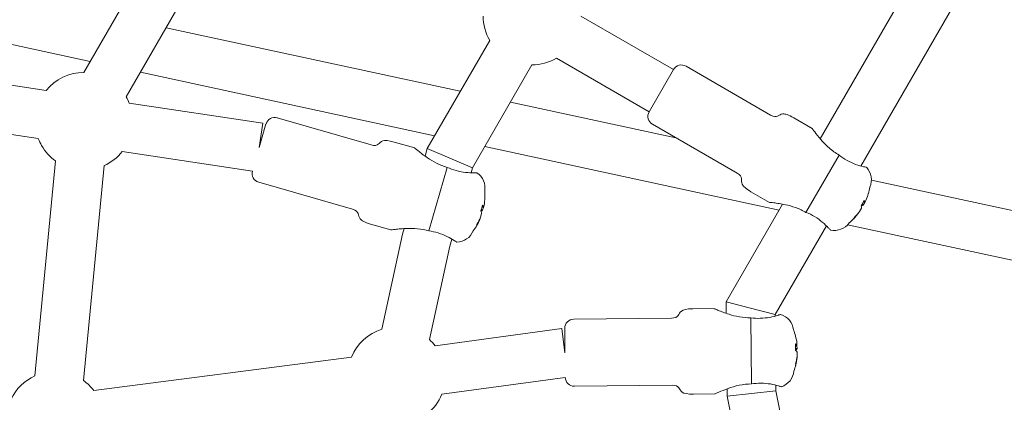
# Model space of a CAD drawing. Units: millimetres. Extents: x -2418 to 4418, y -2606 to 4396.
# Drawn here: x 1214 to 1536, y -12 to 113 of the extents above; entities that cross this region are included whole.
import ezdxf

# ---------------------------------------------------------------- set-up
doc = ezdxf.new("R2010")
doc.units = ezdxf.units.MM
doc.header["$LTSCALE"] = 1000
doc.linetypes.add('DASHED2', pattern=[0.375, 0.25, -0.125])
doc.layers.add('1 EQUIPMENT', color=7, linetype='Continuous', lineweight=18)
doc.layers.add('EN_SAFETYZONE', color=30, linetype='DASHED2', lineweight=18, true_color=0xff7f00)

# ---------------------------------------------------------------- blocks, each defined once
blk = doc.blocks.new('SWIXY BLOCK')
at = {"layer": '1 EQUIPMENT', "lineweight": 0}
for p, q in [((1234.84, 96), (1272.63, 161.46)), ((1248.69, 88), (1286.49, 153.46)), ((1476.16, 74.22), (1516.31, 143.75)), ((1489.5, 65.32), (1530.68, 136.65)), ((1397.68, 114.5), (1428.08, 96.95)), ((1188.74, 110.02), (1236.93, 99.62)), ((1261.76, 110.63), (1358.19, 89.81)), ((1347.36, 71.06), (1367.82, 106.5)), ((1130.96, 103.98), (1222.43, 90.1)), ((1389.68, 100.64), (1420.08, 83.09)), ((1362.19, 64.75), (1381.68, 98.5)), ((1420.08, 83.09), (1428.08, 96.95)), ((1420.08, 83.09), (1428.08, 96.95)), ((1432.18, 98.04), (1459.9, 82.04)), ((1253.36, 96.07), (1349.79, 75.26)), ((1119.78, 89.49), (1219.89, 74.31)), ((1249.68, 85.97), (1293.49, 79.32)), ((1374.62, 86.27), (1428.86, 74.56)), ((1298.23, 81.15), (1328.97, 72.25)), ((1467.46, 81.14), (1473.52, 77.64)), ((1292.29, 71.41), (1293.49, 79.32)), ((1292.29, 71.41), (1294.51, 79.1)), ((1421.18, 78.99), (1448.9, 62.99)), ((1336.53, 73.19), (1343.25, 71.24)), ((1346.64, 68.55), (1347.36, 71.06)), ((1347.36, 71.06), (1354.78, 67.91)), ((1366.21, 71.71), (1462.69, 50.89)), ((1247.43, 70.13), (1290.05, 63.66)), ((1354.78, 67.91), (1362.19, 64.75)), ((1471.49, 50.12), (1482.34, 68.91)), ((1482.34, 68.91), (1482.34, 68.91)), ((1218.76, -3.48), (1225.55, 66.97)), ((1234.68, -5.02), (1241.47, 65.44)), ((1347.88, 44.03), (1353.91, 64.88)), ((1353.91, 64.88), (1353.9, 64.88)), ((1361.72, 63.11), (1362.19, 64.75)), ((1292.12, 60.01), (1322.85, 51.12)), ((1492.91, 60.73), (1588.92, 40.01)), ((1453.46, 56.89), (1459.52, 53.39)), ((1365.78, 51.74), (1365.51, 50.82)), ((1365.98, 52.46), (1365.78, 51.74)), ((1445.33, 20.81), (1463.81, 52.82)), ((1490.72, 53.31), (1490.24, 52.48)), ((1491.09, 53.96), (1490.72, 53.31)), ((1364.86, 48.57), (1364.72, 48.09)), ((1365.19, 49.72), (1364.86, 48.57)), ((1489.07, 50.45), (1488.82, 50.02)), ((1489.67, 51.49), (1489.07, 50.45)), ((1328.74, 46.29), (1335.47, 44.34)), ((1461.37, 16.6), (1478.18, 45.72)), ((1485.11, 46.05), (1588.98, 23.63)), ((1332.45, 11.78), (1339.24, 42.97)), ((1339.24, 42.97), (1339.77, 44.81)), ((1348.08, 8.38), (1354.76, 39.04)), ((1354.76, 39.04), (1355.43, 41.36)), ((1453.35, 18.71), (1445.33, 20.81)), ((1445.37, 16.98), (1445.33, 20.81)), ((1434.35, 18.51), (1441.35, 18.58)), ((1461.37, 16.6), (1453.35, 18.71)), ((1461.38, 16.11), (1461.37, 16.6)), ((1395.38, 15.1), (1427.38, 15.44)), ((1453.39, 15.56), (1453.38, 15.56)), ((1453.62, -6.14), (1453.39, 15.56)), ((1349.97, 6.34), (1391.42, 12)), ((1392.5, 4.07), (1391.42, 12)), ((1392.5, 4.07), (1392.42, 12.07)), ((1468.53, 7.14), (1468.54, 6.39)), ((1468.54, 6.39), (1468.55, 5.44)), ((1468.56, 4.29), (1468.57, 3.09)), ((1238.1, -8.32), (1322.55, 2.68)), ((1468.57, 3.09), (1468.58, 2.59)), ((1352.13, -9.51), (1392.58, -3.99)), ((1395.61, -6.89), (1427.61, -6.56)), ((1434.64, -9.49), (1441.64, -9.42)), ((1445.65, -10.13), (1445.62, -7.73)), ((1453.64, -9.29), (1445.65, -10.13)), ((1461.63, -8.45), (1453.64, -9.29)), ((1461.63, -8.45), (1461.61, -6.53)), ((1464.73, -23.83), (1461.63, -8.45)), ((1449.04, -26.99), (1445.65, -10.13))]:
    blk.add_line(p, q, dxfattribs=at)
for centre, radius, start, end in [((1381.68, 114.5), 16, 180, 210), ((1381.68, 114.5), 16, 270, 300), ((1430.68, 95.45), 3, 60, 150), ((1234.84, 80), 16, 90, 140.8434), ((1234.84, 80), 16, 21.9057, 30), ((1297.4, 78.26), 3, 73.8612, 163.8612), ((1422.68, 81.59), 3, 150, 240), ((1234.84, 80), 16, 200.8462, 210), ((1234.84, 80), 16, 210, 234.4961), ((1234.84, 80), 16, 294.4961, 321.9028), ((1486.92, 60.84), 6, 336.261, 41.983), ((1292.95, 62.89), 3, 165.1824, 253.8612), ((1360.28, 58.14), 6, 350.1222, 55.8442), ((1473.32, 61.59), 19.35, 344.0269, 350.5874), ((1346.9, 55.61), 19.35, 357.888, 4.4486), ((1346.9, 55.61), 19.35, 323.2738, 329.8343), ((1480.77, 50.19), 6, 258.017, 323.739), ((1473.32, 61.59), 19.35, 309.4126, 315.9731), ((1356.86, 46.33), 6, 271.8781, 337.6002), ((1461.43, 10.94), 6, 6.8564, 72.5784), ((1395.42, 12.1), 3, 90.5954, 180.5954), ((1337.32, -3.46), 16, 107.7251, 157.4238), ((1449.35, 4.66), 19.35, 14.6223, 21.1828), ((1337.32, -3.46), 16, 37.7748, 47.7251), ((1449.35, 4.66), 19.35, 340.008, 346.5685), ((1461.56, -1.36), 6, 288.6123, 354.3344), ((1225.39, -18.04), 16, 114.4961, 154.4795), ((1225.39, -18.04), 16, 37.4238, 54.4961), ((1395.58, -3.89), 3, 181.8013, 270.5954), ((1337.32, -3.46), 16, 308.5453, 337.7748)]:
    blk.add_arc(centre, radius, start, end, dxfattribs=at)
for centre, major_axis, ratio, start_param, end_param in [((1346.97, 55.85), (18.56, -5.37), 0.973127, 0.107863, 0.238486), ((1473.44, 61.81), (16.73, -9.66), 0.973127, 0.107863, 0.238486), ((1472.79, 60.68), (16.73, -9.66), 0.230271, 0.107863, 0.252632), ((1346.97, 55.85), (18.56, -5.37), 0.973127, -0.252632, -0.107863), ((1346.61, 54.6), (18.56, -5.37), 0.230271, 0.107863, 0.252632), ((1473.44, 61.81), (16.73, -9.66), 0.973127, -0.252632, -0.107863), ((1449.34, 4.91), (19.32, 0.2), 0.973127, 0.107863, 0.238486), ((1449.36, 3.61), (19.32, 0.2), 0.230271, 0.107863, 0.252632), ((1449.34, 4.91), (19.32, 0.2), 0.973127, -0.252632, -0.107863)]:
    blk.add_ellipse(centre, major_axis=major_axis, ratio=ratio, start_param=start_param, end_param=end_param, dxfattribs=at)
at = {"layer": '1 EQUIPMENT', "lineweight": 0, "extrusion": (0, 0, -1)}
for centre, major_axis, ratio, start_param, end_param in [((1348.39, 54.32), (-12.4, -14.3), 0.870884, -2.115501, -2.058409), ((1347.19, 56.62), (18.56, -5.37), 0.230271, -0.252632, -0.107863), ((1474.46, 59.98), (-15.46, -10.91), 0.870884, -2.058409, -2.001318), ((1473.84, 62.5), (16.73, -9.66), 0.230271, 0.107863, 0.238486), ((1474.46, 59.98), (-15.46, -10.91), 0.870884, -2.115501, -2.058409), ((1473.84, 62.5), (16.73, -9.66), 0.230271, -0.252632, -0.107863), ((1348.39, 54.32), (-12.4, -14.3), 0.870884, -2.058409, -2.001318), ((1347.19, 56.62), (18.56, -5.37), 0.230271, 0.107863, 0.238486), ((1473.19, 61.38), (16.73, -9.66), 0.973127, 0.107863, 0.252632), ((1346.83, 55.37), (18.56, -5.37), 0.973127, 0.107863, 0.252632), ((1349.6, 58.48), (13.78, -12.97), 0.206078, -0.162286, -0.048103), ((1476.63, 63.73), (10.27, -15.9), 0.206078, -0.162286, -0.048103), ((1451.15, 3.85), (-7.76, -17.26), 0.870884, -2.115501, -2.058409), ((1449.33, 5.72), (19.32, 0.2), 0.230271, -0.252632, -0.107863), ((1451.15, 3.85), (-7.76, -17.26), 0.870884, -2.058409, -2.001318), ((1449.33, 5.72), (19.32, 0.2), 0.230271, 0.107863, 0.238486), ((1449.35, 4.42), (19.32, 0.2), 0.973127, 0.107863, 0.252632), ((1451.11, 8.19), (16.93, -8.46), 0.206078, -0.162286, -0.048103)]:
    blk.add_ellipse(centre, major_axis=major_axis, ratio=ratio, start_param=start_param, end_param=end_param, dxfattribs=at)
at = {"layer": '1 EQUIPMENT', "lineweight": 0}
for points, knots in [([(1459.9, 82.04), (1462.14, 80.75), (1462.61, 83.05), (1465.74, 82.14), (1467.46, 81.14)], [0, 0, 0, 0, 0.657232, 1, 1, 1, 1]), ([(1482.34, 68.91), (1481.22, 69.56), (1480.08, 70.38), (1478.05, 72.15), (1477.15, 73.09), (1475.6, 74.86), (1474.86, 75.81), (1474.08, 76.86), (1473.88, 77.14), (1473.59, 77.54), (1473.52, 77.64), (1473.52, 77.64)], [-3.253364, -3.253364, -3.253364, -3.253364, -2.865361, -2.865361, -2.477358, -2.477358, -2.05202, -2.05202, -1.839351, -1.839351, -1.626682, -1.626682, -1.626682, -1.626682]), ([(1328.97, 72.25), (1331.46, 71.53), (1331.36, 73.88), (1334.62, 73.74), (1336.53, 73.19)], [0, 0, 0, 0, 0.657232, 1, 1, 1, 1]), ([(1353.9, 64.88), (1352.76, 65.21), (1351.56, 65.68), (1349.32, 66.79), (1348.28, 67.43), (1346.84, 68.4), (1346.25, 68.82), (1345.21, 69.62), (1344.74, 69.99), (1344.05, 70.56), (1343.75, 70.81), (1343.35, 71.15), (1343.25, 71.24), (1343.25, 71.24)], [-3.191374, -3.191374, -3.191374, -3.191374, -2.83457, -2.83457, -2.477766, -2.477766, -2.245996, -2.245996, -2.014227, -2.014227, -1.804957, -1.804957, -1.595687, -1.595687, -1.595687, -1.595687]), ([(1490.77, 65), (1490.64, 65.03), (1490.5, 65.06), (1489.67, 65.27), (1488.72, 65.52), (1486.91, 66.18), (1485.92, 66.61), (1484.04, 67.66), (1483.14, 68.27), (1482.34, 68.91)], [1.71013, 1.71013, 1.71013, 1.71013, 1.797906, 1.797906, 2.17429, 2.17429, 2.508668, 2.508668, 2.814577, 2.814577, 2.814577, 2.814577]), ([(1363.03, 63.1), (1362.9, 63.1), (1362.75, 63.1), (1361.89, 63.09), (1360.91, 63.12), (1358.99, 63.32), (1357.93, 63.5), (1355.85, 64.07), (1354.84, 64.45), (1353.91, 64.88)], [1.71013, 1.71013, 1.71013, 1.71013, 1.797906, 1.797906, 2.17429, 2.17429, 2.508668, 2.508668, 2.814577, 2.814577, 2.814577, 2.814577]), ([(1491.38, 64.86), (1491.38, 64.86), (1491.34, 64.87), (1491.17, 64.91), (1491, 64.95), (1490.77, 65)], [-0.5162212, -0.5162212, -0.5162212, -0.5162212, -0.3910275, -0.3910275, -0.2255335, -0.2255335, -0.2255335, -0.2255335]), ([(1363.65, 63.11), (1363.65, 63.11), (1363.61, 63.11), (1363.43, 63.11), (1363.26, 63.11), (1363.03, 63.1)], [-0.5162212, -0.5162212, -0.5162212, -0.5162212, -0.3910275, -0.3910275, -0.2255335, -0.2255335, -0.2255335, -0.2255335]), ([(1448.9, 62.99), (1451.14, 61.7), (1449.38, 60.14), (1451.74, 57.89), (1453.46, 56.89)], [0, 0, 0, 0, 0.657232, 1, 1, 1, 1]), ([(1459.52, 53.39), (1459.52, 53.39), (1459.65, 53.38), (1460.18, 53.33), (1460.56, 53.29), (1461.45, 53.18), (1462.04, 53.11), (1463.35, 52.9), (1464.05, 52.78), (1465.76, 52.41), (1466.93, 52.1), (1469.29, 51.26), (1470.46, 50.72), (1471.49, 50.12)], [-1.595687, -1.595687, -1.595687, -1.595687, -1.386417, -1.386417, -1.177147, -1.177147, -0.945377, -0.945377, -0.713608, -0.713608, -0.356804, -0.356804, 0, 0, 0, 0]), ([(1322.85, 51.12), (1325.34, 50.4), (1324, 48.47), (1326.84, 46.84), (1328.74, 46.29)], [0, 0, 0, 0, 0.657232, 1, 1, 1, 1]), ([(1471.49, 50.12), (1472.45, 49.74), (1473.42, 49.28), (1475.27, 48.17), (1476.14, 47.53), (1477.61, 46.29), (1478.31, 45.6), (1478.9, 44.98), (1479, 44.87), (1479.09, 44.77)], [0.028468, 0.028468, 0.028468, 0.028468, 0.334378, 0.334378, 0.668755, 0.668755, 1.045139, 1.045139, 1.132915, 1.132915, 1.132915, 1.132915]), ([(1335.47, 44.34), (1335.47, 44.34), (1335.6, 44.37), (1336.12, 44.44), (1336.51, 44.49), (1337.39, 44.61), (1337.99, 44.67), (1339.3, 44.79), (1340.02, 44.83), (1341.76, 44.88), (1342.98, 44.86), (1345.46, 44.61), (1346.73, 44.37), (1347.87, 44.04)], [-1.595687, -1.595687, -1.595687, -1.595687, -1.386417, -1.386417, -1.177147, -1.177147, -0.945377, -0.945377, -0.713608, -0.713608, -0.356804, -0.356804, 0, 0, 0, 0]), ([(1347.88, 44.03), (1348.89, 43.9), (1349.95, 43.68), (1352.01, 43.05), (1353.01, 42.63), (1354.74, 41.78), (1355.58, 41.28), (1356.3, 40.82), (1356.43, 40.74), (1356.53, 40.66)], [0.028468, 0.028468, 0.028468, 0.028468, 0.334378, 0.334378, 0.668755, 0.668755, 1.045139, 1.045139, 1.132915, 1.132915, 1.132915, 1.132915]), ([(1479.09, 44.77), (1479.23, 44.62), (1479.34, 44.51), (1479.48, 44.36), (1479.52, 44.32), (1479.52, 44.32), (1479.52, 44.32), (1479.52, 44.32)], [-3.5578783, -3.5578783, -3.5578783, -3.5578783, -3.4113485, -3.4113485, -3.270522, -3.270522, -3.2685701, -3.2685701, -3.2685701, -3.2685701]), ([(1356.53, 40.66), (1356.71, 40.55), (1356.84, 40.46), (1357.01, 40.36), (1357.06, 40.33), (1357.06, 40.33), (1357.06, 40.33), (1357.06, 40.33)], [-3.5578783, -3.5578783, -3.5578783, -3.5578783, -3.4113485, -3.4113485, -3.270522, -3.270522, -3.2685701, -3.2685701, -3.2685701, -3.2685701]), ([(1427.38, 15.44), (1429.98, 15.46), (1429.2, 17.68), (1432.36, 18.49), (1434.35, 18.51)], [0, 0, 0, 0, 0.657232, 1, 1, 1, 1]), ([(1453.38, 15.56), (1452.19, 15.54), (1450.91, 15.65), (1448.45, 16.07), (1447.27, 16.38), (1445.6, 16.89), (1444.92, 17.13), (1443.69, 17.59), (1443.14, 17.81), (1442.31, 18.16), (1441.95, 18.31), (1441.47, 18.53), (1441.35, 18.58), (1441.35, 18.58)], [-3.191374, -3.191374, -3.191374, -3.191374, -2.83457, -2.83457, -2.477766, -2.477766, -2.245996, -2.245996, -2.014227, -2.014227, -1.804957, -1.804957, -1.595687, -1.595687, -1.595687, -1.595687]), ([(1462.63, 16.48), (1462.51, 16.44), (1462.37, 16.4), (1461.55, 16.15), (1460.6, 15.89), (1458.71, 15.53), (1457.64, 15.4), (1455.48, 15.35), (1454.4, 15.41), (1453.39, 15.56)], [1.71013, 1.71013, 1.71013, 1.71013, 1.797906, 1.797906, 2.17429, 2.17429, 2.508668, 2.508668, 2.814577, 2.814577, 2.814577, 2.814577]), ([(1463.23, 16.67), (1463.23, 16.67), (1463.18, 16.65), (1462.99, 16.6), (1462.84, 16.55), (1462.63, 16.48)], [-3.2685701, -3.2685701, -3.2685701, -3.2685701, -3.1309725, -3.1309725, -2.9826244, -2.9826244, -2.9826244, -2.9826244]), ([(1441.64, -9.42), (1441.64, -9.42), (1441.76, -9.36), (1442.2, -9.16), (1442.52, -9.01), (1443.71, -8.48), (1444.82, -8.01), (1447.03, -7.23), (1448.29, -6.85), (1450.92, -6.31), (1452.32, -6.15), (1453.61, -6.14)], [-1.626682, -1.626682, -1.626682, -1.626682, -1.414013, -1.414013, -1.201344, -1.201344, -0.776006, -0.776006, -0.388003, -0.388003, 0, 0, 0, 0]), ([(1453.62, -6.14), (1454.63, -5.98), (1455.7, -5.89), (1457.86, -5.89), (1458.93, -6.01), (1460.83, -6.32), (1461.79, -6.56), (1462.61, -6.8), (1462.75, -6.84), (1462.87, -6.88)], [0.028468, 0.028468, 0.028468, 0.028468, 0.334378, 0.334378, 0.668755, 0.668755, 1.045139, 1.045139, 1.132915, 1.132915, 1.132915, 1.132915]), ([(1427.61, -6.56), (1430.2, -6.54), (1429.48, -8.77), (1432.66, -9.51), (1434.64, -9.49)], [0, 0, 0, 0, 0.657232, 1, 1, 1, 1]), ([(1462.87, -6.88), (1463.06, -6.93), (1463.2, -6.97), (1463.4, -7.03), (1463.46, -7.04), (1463.47, -7.04), (1463.47, -7.05), (1463.47, -7.05)], [-0.8067184, -0.8067184, -0.8067184, -0.8067184, -0.6746441, -0.6746441, -0.5311904, -0.5311904, -0.5162212, -0.5162212, -0.5162212, -0.5162212])]:
    blk.add_open_spline(points, degree=3, knots=knots, dxfattribs=at)
for points, weights in [([(1365.32, 51.87), (1365.54, 51.8), (1365.78, 51.74)], [1.00427265432, 1.00385254084, 1.00336676006]), ([(1490.24, 52.48), (1490.03, 52.61), (1489.83, 52.73)], [1.00499584639, 1.00548072258, 1.00589898827]), ([(1490.3, 53.55), (1490.51, 53.43), (1490.72, 53.31)], [1.00497324036, 1.00455058847, 1.00406222564]), ([(1365.51, 50.82), (1365.28, 50.89), (1365.05, 50.96)], [1.0040061937, 1.00448825945, 1.00490377837]), ([(1488.82, 50.02), (1488.79, 50.04), (1488.77, 50.06)], [1.00667334928, 1.00673043495, 1.00678644214]), ([(1364.72, 48.09), (1364.69, 48.1), (1364.66, 48.11)], [1.00500608379, 1.00506449307, 1.0051218258]), ([(1468.06, 6.38), (1468.3, 6.39), (1468.54, 6.39)], [1.00317221876, 1.00275622216, 1.00227462669]), ([(1468.55, 5.44), (1468.3, 5.44), (1468.07, 5.44)], [1.00228887455, 1.00277410649, 1.00319290874]), ([(1468.58, 2.59), (1468.55, 2.59), (1468.51, 2.6)], [1.00228817162, 1.00235015195, 1.00241105908])]:
    blk.add_rational_spline(points, weights, degree=2, dxfattribs=at)
at = {"layer": 'EN_SAFETYZONE'}
blk.add_lwpolyline([(4306.7, -1331.77, 0.385439), (1000, 4395.6, 0.385439), (-2306.7, -1331.77, 0.385439)], format="xyb", close=True, dxfattribs=at)

msp = doc.modelspace()

# ---------------------------------------------------------------- block references
at = {"layer": '1 EQUIPMENT'}
msp.add_blockref('SWIXY BLOCK', (0, 0), dxfattribs=at)

doc.saveas('drawing.dxf')
